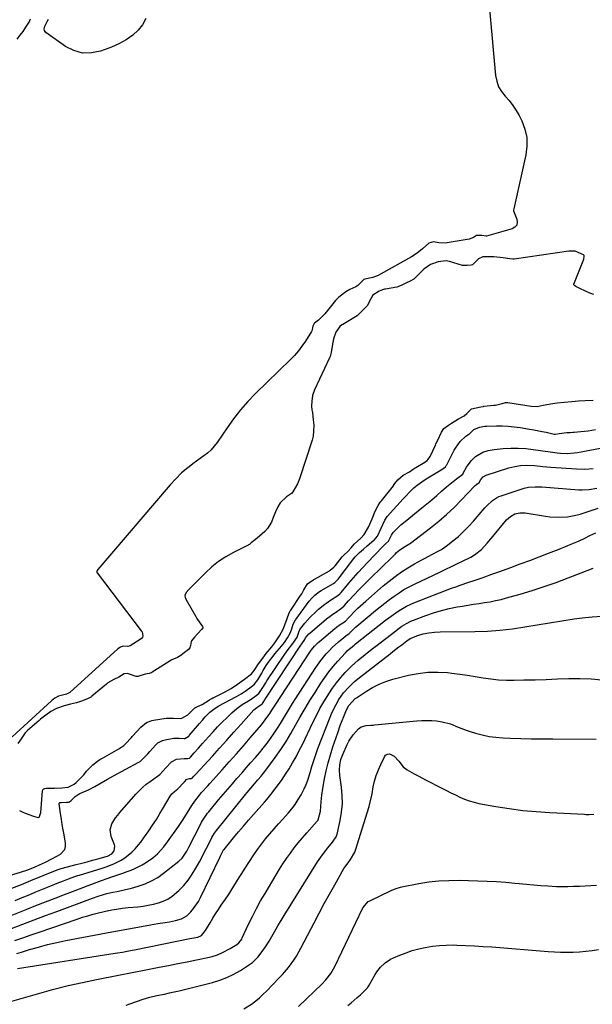
# Model space of a CAD drawing. Units: inches. Extents: x 1836095 to 1841479, y 447538 to 452831.
# Drawn here: x 1839262 to 1839567, y 450088 to 450612 of the extents above; entities that cross this region are included whole.
import ezdxf

# ---------------------------------------------------------------- set-up
doc = ezdxf.new("R2010")
doc.units = ezdxf.units.IN
doc.header["$MEASUREMENT"] = 0
doc.layers.add('7', color=7, linetype='Continuous')
doc.layers.add('8', color=7, linetype='Continuous')

msp = doc.modelspace()

# ---------------------------------------------------------------- linework, layer by layer
at = {"layer": '7', "color": 18}
for points in [[(1839512.14, 450617.47, 1846), (1839515.33, 450582.17, 1846), (1839515.94, 450579.11, 1846), (1839516.93, 450576.23, 1846), (1839518.5, 450573.62, 1846), (1839520.45, 450571.18, 1846), (1839522.6, 450568.8, 1846), (1839524.58, 450566.31, 1846), (1839526.31, 450563.64, 1846), (1839527.88, 450560.85, 1846), (1839529.31, 450558, 1846), (1839530.95, 450553.64, 1846), (1839531.97, 450549.2, 1846), (1839532.06, 450544.64, 1846), (1839531.53, 450540.01, 1846), (1839525.1, 450511.31, 1846), (1839524.92, 450510.53, 1846), (1839524.9, 450510.38, 1846), (1839524.9, 450510.23, 1846), (1839525.27, 450509.36, 1846), (1839526.71, 450505.73, 1846), (1839526.88, 450504.07, 1846), (1839526.59, 450502.63, 1846), (1839525.63, 450501.53, 1846), (1839524.21, 450500.64, 1846), (1839510.58, 450496.74, 1846), (1839510.37, 450496.7, 1846), (1839508.11, 450497.01, 1846), (1839505.29, 450497.12, 1846), (1839505.12, 450497.09, 1846), (1839503.53, 450496.05, 1846), (1839501.37, 450495.08, 1846), (1839489.51, 450493.1, 1846), (1839488.43, 450492.97, 1846), (1839485.19, 450493.15, 1846), (1839482.22, 450493.62, 1846), (1839481.06, 450493.35, 1846), (1839479.86, 450492.9, 1846), (1839476.41, 450489.91, 1846), (1839473.61, 450487.61, 1846), (1839470.55, 450485.65, 1846), (1839454.1, 450476.47, 1846), (1839452.8, 450475.82, 1846), (1839450.08, 450474.78, 1846), (1839445.81, 450473.76, 1846), (1839445.17, 450473.56, 1846), (1839442.03, 450470.46, 1846), (1839440.87, 450469.74, 1846), (1839437.69, 450468.29, 1846), (1839435.57, 450467.13, 1846), (1839431.82, 450464.2, 1846), (1839430.18, 450462.43, 1846), (1839424.51, 450455.36, 1846), (1839421.01, 450452, 1846), (1839418.94, 450450.44, 1846), (1839418.83, 450450.35, 1846), (1839418.79, 450450.32, 1846), (1839417.99, 450448.86, 1846), (1839417.66, 450447.01, 1846), (1839417.5, 450446.29, 1846), (1839417.34, 450445.94, 1846), (1839414.06, 450440.77, 1846), (1839412.28, 450438.17, 1846), (1839410.38, 450435.67, 1846), (1839408.32, 450433.3, 1846), (1839406.14, 450431.03, 1846), (1839387.61, 450413.03, 1846), (1839383.46, 450408.74, 1846), (1839379.5, 450404.29, 1846), (1839375.83, 450399.6, 1846), (1839372.35, 450394.76, 1846), (1839367.1, 450386.93, 1846), (1839365.58, 450384.9, 1846), (1839363.87, 450383.04, 1846), (1839362, 450381.33, 1846), (1839359.99, 450379.78, 1846), (1839354.93, 450376.18, 1846), (1839351.47, 450373.52, 1846), (1839348.15, 450370.71, 1846), (1839345.06, 450367.66, 1846), (1839342.11, 450364.45, 1846), (1839303.59, 450319.35, 1846), (1839303.14, 450318.82, 1846), (1839302.99, 450318.53, 1846), (1839302.96, 450318.21, 1846), (1839303.04, 450317.88, 1846), (1839303.12, 450317.73, 1846), (1839303.21, 450317.58, 1846), (1839326.71, 450286.68, 1846), (1839327.09, 450286.11, 1846), (1839327.51, 450284.07, 1846), (1839327.4, 450283.44, 1846), (1839327.06, 450282.89, 1846), (1839326.56, 450282.41, 1846), (1839320.78, 450278.78, 1846), (1839319.63, 450278.34, 1846), (1839316.84, 450278.65, 1846), (1839315.73, 450278.05, 1846), (1839314.25, 450277.22, 1846), (1839314.14, 450277.13, 1846), (1839288.6, 450253.95, 1846), (1839288.39, 450253.79, 1846), (1839287.94, 450253.51, 1846), (1839286.88, 450253.08, 1846), (1839282.58, 450251.88, 1846), (1839280.62, 450250.81, 1846), (1839279.78, 450250.22, 1846), (1839279.33, 450249.86, 1846), (1839279.05, 450249.61, 1846), (1839278.91, 450249.48, 1846), (1839258, 450230.41, 1846)], [(1839260.62, 450601.54, 1846), (1839262.22, 450603.57, 1846), (1839263.73, 450605.68, 1846), (1839265.19, 450607.82, 1846), (1839266.95, 450610.53, 1846), (1839267.79, 450612.25, 1846)], [(1839329.1, 450612.48, 1848), (1839327.37, 450609.16, 1848), (1839325, 450606.26, 1848), (1839322.18, 450603.73, 1848), (1839318.62, 450601.17, 1848), (1839314.82, 450598.98, 1848), (1839310.8, 450597.25, 1848), (1839304.98, 450595.14, 1848), (1839300.12, 450594.17, 1848), (1839295.38, 450594.11, 1848), (1839290.82, 450595.42, 1848), (1839286.39, 450597.65, 1848), (1839275.97, 450605.04, 1848), (1839275.12, 450606.15, 1848), (1839275.01, 450606.82, 1848), (1839275.31, 450608.42, 1848), (1839276.56, 450610.9, 1848), (1839277.29, 450612.09, 1848)], [(1839567.74, 450465.69, 1844), (1839565.53, 450466.4, 1844), (1839562.88, 450467.63, 1844), (1839560.56, 450468.76, 1844), (1839558.07, 450469.97, 1844), (1839557.34, 450470.41, 1844), (1839557.14, 450470.66, 1844), (1839557.09, 450470.8, 1844), (1839557.11, 450471.11, 1844), (1839562.28, 450484.51, 1844), (1839562.4, 450484.87, 1844), (1839562.52, 450485.59, 1844), (1839562.52, 450486.12, 1844), (1839562.47, 450486.38, 1844), (1839562.2, 450486.8, 1844), (1839557.77, 450488.69, 1844), (1839554.84, 450488.81, 1844), (1839554.41, 450488.76, 1844), (1839525.22, 450484.5, 1844), (1839524.55, 450484.45, 1844), (1839522.88, 450484.62, 1844), (1839519.34, 450485.21, 1844), (1839514.45, 450485.68, 1844), (1839510.15, 450485.79, 1844), (1839508.57, 450485.7, 1844), (1839506.27, 450484.59, 1844), (1839503.12, 450481.44, 1844), (1839502.29, 450481.23, 1844), (1839500.29, 450481.12, 1844), (1839498.58, 450481.01, 1844), (1839497.96, 450481.07, 1844), (1839497.81, 450481.11, 1844), (1839490.82, 450483.16, 1844), (1839489.09, 450483.5, 1844), (1839484.84, 450483, 1844), (1839480.67, 450481.58, 1844), (1839477.13, 450479.16, 1844), (1839471.99, 450474.08, 1844), (1839471.8, 450473.9, 1844), (1839471.39, 450473.57, 1844), (1839470.25, 450472.92, 1844), (1839467.62, 450471.67, 1844), (1839465.1, 450470.43, 1844), (1839462.83, 450469.63, 1844), (1839456.7, 450468.57, 1844), (1839456.19, 450468.47, 1844), (1839455.19, 450468.22, 1844), (1839453.34, 450467.49, 1844), (1839450.03, 450465.29, 1844), (1839449.03, 450463.78, 1844), (1839447.05, 450459.6, 1844), (1839444.01, 450456.71, 1844), (1839442.43, 450454.94, 1844), (1839441.67, 450454.37, 1844), (1839434.01, 450449.79, 1844), (1839433.58, 450449.52, 1844), (1839432.37, 450448.59, 1844), (1839430.37, 450445.7, 1844), (1839429.05, 450442.08, 1844), (1839428.42, 450438.25, 1844), (1839427.82, 450434.81, 1844), (1839427.46, 450433.39, 1844), (1839427.22, 450432.69, 1844), (1839427.08, 450432.35, 1844), (1839426.93, 450432.02, 1844), (1839418.9, 450414.99, 1844), (1839417.9, 450411.89, 1844), (1839417.5, 450408.85, 1844), (1839417.31, 450406.19, 1844), (1839417.58, 450404.39, 1844), (1839417.83, 450402.91, 1844), (1839418.28, 450399.06, 1844), (1839418.54, 450396.06, 1844), (1839418.48, 450392.97, 1844), (1839418.15, 450390.37, 1844), (1839417.65, 450388.17, 1844), (1839417.49, 450387.64, 1844), (1839411.21, 450368.11, 1844), (1839411.03, 450367.55, 1844), (1839409.91, 450364.85, 1844), (1839407.48, 450360.72, 1844), (1839406.64, 450359.79, 1844), (1839404.11, 450358.01, 1844), (1839400.68, 450354.9, 1844), (1839399.42, 450352.76, 1844), (1839398.12, 450350, 1844), (1839396.99, 450347.08, 1844), (1839395.97, 450344.55, 1844), (1839393.97, 450341.22, 1844), (1839392.46, 450339.57, 1844), (1839389.66, 450337.11, 1844), (1839387.53, 450335.38, 1844), (1839385.3, 450333.47, 1844), (1839384.3, 450332.72, 1844), (1839383.86, 450332.47, 1844), (1839383.64, 450332.36, 1844), (1839375.75, 450328.4, 1844), (1839371.72, 450326.12, 1844), (1839367.86, 450323.6, 1844), (1839364.27, 450320.72, 1844), (1839360.84, 450317.6, 1844), (1839352.06, 450308.77, 1844), (1839350.62, 450307.19, 1844), (1839349.95, 450305.45, 1844), (1839350.06, 450304.49, 1844), (1839350.21, 450304.04, 1844), (1839350.42, 450303.61, 1844), (1839355.74, 450294.33, 1844), (1839356.35, 450293.29, 1844), (1839356.68, 450292.78, 1844), (1839359.37, 450289.03, 1844), (1839359.49, 450288.7, 1844), (1839359.41, 450288.37, 1844), (1839358.74, 450287.5, 1844), (1839356.77, 450285.35, 1844), (1839354.98, 450283.29, 1844), (1839353.5, 450281.33, 1844), (1839353.37, 450281.14, 1844), (1839353.27, 450280.98, 1844), (1839352.9, 450278.84, 1844), (1839352.56, 450277.73, 1844), (1839351.81, 450276.84, 1844), (1839347.17, 450273.23, 1844), (1839346.88, 450273.03, 1844), (1839345.91, 450272.6, 1844), (1839342.92, 450271.31, 1844), (1839332.55, 450264.68, 1844), (1839332.35, 450264.56, 1844), (1839331.94, 450264.35, 1844), (1839330.86, 450264, 1844), (1839328.76, 450263.59, 1844), (1839324.95, 450262.48, 1844), (1839324.25, 450262.35, 1844), (1839323.91, 450262.42, 1844), (1839319.39, 450264.1, 1844), (1839317.57, 450263.76, 1844), (1839314.79, 450262.07, 1844), (1839312.04, 450260.76, 1844), (1839308.96, 450259.03, 1844), (1839308.12, 450258.38, 1844), (1839300.43, 450251.94, 1844), (1839300.12, 450251.69, 1844), (1839298.45, 450250.68, 1844), (1839295.35, 450249.43, 1844), (1839292.24, 450248.49, 1844), (1839289.06, 450247.7, 1844), (1839285.61, 450246.9, 1844), (1839281.55, 450245.39, 1844), (1839278.56, 450243.77, 1844), (1839275.88, 450241.92, 1844), (1839273.07, 450239.77, 1844), (1839272.26, 450239.07, 1844), (1839266.08, 450233.63, 1844), (1839265.87, 450233.44, 1844), (1839264.87, 450232.45, 1844), (1839262.82, 450229.35, 1844), (1839261.04, 450226.72, 1844)], [(1839261.81, 450191.09, 1844), (1839263.3, 450190.4, 1844), (1839264.82, 450189.76, 1844), (1839269.3, 450188.04, 1844), (1839271.8, 450187.44, 1844), (1839272.27, 450187.58, 1844), (1839272.58, 450187.97, 1844), (1839273.14, 450190.14, 1844), (1839274.18, 450201.62, 1844), (1839274.25, 450201.91, 1844), (1839274.36, 450202.18, 1844), (1839274.76, 450202.6, 1844), (1839275.3, 450202.87, 1844), (1839276.23, 450202.96, 1844), (1839280.5, 450203.01, 1844), (1839284.33, 450203.17, 1844), (1839287.77, 450203.55, 1844), (1839290.99, 450205.06, 1844), (1839292.01, 450205.95, 1844), (1839295.34, 450209.48, 1844), (1839296.03, 450210.17, 1844), (1839297.6, 450212.12, 1844), (1839300.88, 450215.47, 1844), (1839303.35, 450217.37, 1844), (1839304.66, 450218.22, 1844), (1839306, 450219.02, 1844), (1839314.82, 450223.89, 1844), (1839317.47, 450225.66, 1844), (1839319.14, 450227.4, 1844), (1839320.67, 450229.14, 1844), (1839321.42, 450230.01, 1844), (1839321.81, 450230.44, 1844), (1839322.19, 450230.87, 1844), (1839326.38, 450235.46, 1844), (1839329.52, 450237.91, 1844), (1839331.36, 450238.71, 1844), (1839332.32, 450238.98, 1844), (1839333.3, 450239.19, 1844), (1839339.9, 450240.24, 1844), (1839343.79, 450240.25, 1844), (1839347.75, 450240.13, 1844), (1839348.25, 450240.21, 1844), (1839351.51, 450242.02, 1844), (1839355.25, 450245.73, 1844), (1839355.36, 450245.82, 1844), (1839355.58, 450245.98, 1844), (1839356.22, 450246.25, 1844), (1839359.08, 450247.47, 1844), (1839363.09, 450250.08, 1844), (1839364.24, 450250.7, 1844), (1839364.82, 450250.99, 1844), (1839365.11, 450251.14, 1844), (1839365.41, 450251.28, 1844), (1839371.02, 450254.05, 1844), (1839374.62, 450256.07, 1844), (1839377.99, 450258.27, 1844), (1839381.72, 450260.94, 1844), (1839385.36, 450263.83, 1844), (1839386.87, 450265.53, 1844), (1839389.15, 450269.18, 1844), (1839391.48, 450272.25, 1844), (1839393.21, 450274.61, 1844), (1839396.2, 450278.18, 1844), (1839397.83, 450280.3, 1844), (1839400.35, 450284.09, 1844), (1839402.27, 450287.66, 1844), (1839403.66, 450291.33, 1844), (1839405.19, 450295.76, 1844), (1839406.02, 450297.3, 1844), (1839406.31, 450297.75, 1844), (1839411.51, 450305.44, 1844), (1839412.18, 450306.48, 1844), (1839413.31, 450308.59, 1844), (1839415.21, 450311.77, 1844), (1839418.56, 450313.96, 1844), (1839421.56, 450315.68, 1844), (1839421.86, 450315.85, 1844), (1839426.93, 450318.7, 1844), (1839427.36, 450318.96, 1844), (1839429.28, 450320.57, 1844), (1839429.93, 450321.33, 1844), (1839433.67, 450326.13, 1844), (1839433.83, 450326.32, 1844), (1839434.71, 450327.23, 1844), (1839436.61, 450328.92, 1844), (1839438.49, 450330.91, 1844), (1839440.12, 450332.8, 1844), (1839443.67, 450336.06, 1844), (1839445.41, 450338.03, 1844), (1839447.63, 450341.86, 1844), (1839449.63, 450346.32, 1844), (1839451.25, 450350.32, 1844), (1839452.81, 450353.33, 1844), (1839453.77, 450354.84, 1844), (1839454.29, 450355.57, 1844), (1839454.57, 450355.92, 1844), (1839460.22, 450362.92, 1844), (1839460.41, 450363.16, 1844), (1839461.75, 450365.11, 1844), (1839463.27, 450367.15, 1844), (1839466.16, 450369.5, 1844), (1839469.49, 450371.31, 1844), (1839471.53, 450372.7, 1844), (1839472.61, 450373.4, 1844), (1839472.88, 450373.57, 1844), (1839477.68, 450376.4, 1844), (1839478.94, 450377.36, 1844), (1839480.24, 450379.02, 1844), (1839480.49, 450379.49, 1844), (1839483.29, 450385.55, 1844), (1839483.6, 450386.23, 1844), (1839484.59, 450388.18, 1844), (1839486.64, 450392.41, 1844), (1839487.87, 450394.3, 1844), (1839490.3, 450396.18, 1844), (1839491.31, 450396.81, 1844), (1839491.82, 450397.13, 1844), (1839495.56, 450399.56, 1844), (1839498.56, 450401.16, 1844), (1839500.01, 450402.34, 1844), (1839502.32, 450404.66, 1844), (1839502.54, 450404.76, 1844), (1839505, 450405.31, 1844), (1839507.54, 450405.92, 1844), (1839508.84, 450406.13, 1844), (1839509.17, 450406.17, 1844), (1839514.46, 450406.7, 1844), (1839515.26, 450406.8, 1844), (1839518.81, 450407.65, 1844), (1839520.65, 450408.15, 1844), (1839521.27, 450408.27, 1844), (1839521.58, 450408.29, 1844), (1839521.74, 450408.28, 1844), (1839521.9, 450408.26, 1844), (1839534.31, 450406.21, 1844), (1839537.54, 450406.16, 1844), (1839540.62, 450406.7, 1844), (1839544.55, 450407.41, 1844), (1839548.09, 450408.02, 1844), (1839551.81, 450408.4, 1844), (1839555.94, 450408.76, 1844), (1839559.54, 450409.09, 1844), (1839563.05, 450409.3, 1844), (1839567.33, 450409.38, 1844)], [(1839236.87, 450150.7, 1846), (1839262.31, 450158.28, 1846), (1839266.34, 450159.62, 1846), (1839270.27, 450161.22, 1846), (1839272.59, 450162.26, 1846), (1839275.7, 450163.69, 1846), (1839278.79, 450165.18, 1846), (1839281.81, 450166.8, 1846), (1839283.74, 450167.92, 1846), (1839285.99, 450170.46, 1846), (1839286.38, 450172.06, 1846), (1839286.39, 450173.83, 1846), (1839285.58, 450178.1, 1846), (1839285.07, 450180.93, 1846), (1839284.59, 450183.76, 1846), (1839284.16, 450186.6, 1846), (1839283.76, 450189.45, 1846), (1839283.05, 450194.92, 1846), (1839283.05, 450195.02, 1846), (1839283.13, 450195.2, 1846), (1839283.29, 450195.34, 1846), (1839283.49, 450195.41, 1846), (1839284.25, 450195.42, 1846), (1839286.83, 450195.5, 1846), (1839287.94, 450195.63, 1846), (1839288.49, 450195.78, 1846), (1839289.35, 450196.45, 1846), (1839291.53, 450198.5, 1846), (1839293.16, 450199.63, 1846), (1839294.04, 450200.09, 1846), (1839298.54, 450202.18, 1846), (1839301.98, 450203.9, 1846), (1839305.32, 450205.8, 1846), (1839308.64, 450207.75, 1846), (1839312, 450209.62, 1846), (1839324.97, 450216.63, 1846), (1839325.34, 450216.84, 1846), (1839326.08, 450217.29, 1846), (1839327.43, 450218.36, 1846), (1839330.15, 450221.35, 1846), (1839331.23, 450222.58, 1846), (1839334.47, 450226.14, 1846), (1839335.51, 450227.1, 1846), (1839338, 450228.44, 1846), (1839339.37, 450228.78, 1846), (1839344.06, 450229.53, 1846), (1839344.39, 450229.57, 1846), (1839346.81, 450229.54, 1846), (1839349.62, 450229.45, 1846), (1839349.97, 450229.51, 1846), (1839351.96, 450230.68, 1846), (1839352.24, 450230.97, 1846), (1839357.78, 450237.5, 1846), (1839359.26, 450239.26, 1846), (1839360.75, 450241.01, 1846), (1839363.17, 450243.45, 1846), (1839366.02, 450245.56, 1846), (1839368.05, 450246.76, 1846), (1839377.08, 450251.58, 1846), (1839377.41, 450251.76, 1846), (1839379.96, 450253.24, 1846), (1839382.07, 450254.62, 1846), (1839384.44, 450256.31, 1846), (1839386.78, 450258.11, 1846), (1839388.83, 450260.62, 1846), (1839390.83, 450264.22, 1846), (1839391.61, 450265.57, 1846), (1839393.24, 450268.22, 1846), (1839394.99, 450270.79, 1846), (1839396.87, 450273.27, 1846), (1839397.86, 450274.47, 1846), (1839401.46, 450278.7, 1846), (1839402.04, 450279.4, 1846), (1839402.94, 450280.56, 1846), (1839404.54, 450282.94, 1846), (1839405.93, 450285.42, 1846), (1839406.85, 450287.71, 1846), (1839407.65, 450290.24, 1846), (1839408.74, 450292.52, 1846), (1839408.96, 450292.83, 1846), (1839416.16, 450302.51, 1846), (1839417.52, 450304.17, 1846), (1839419.03, 450305.68, 1846), (1839421.57, 450307.64, 1846), (1839422.47, 450308.21, 1846), (1839429, 450311.99, 1846), (1839429.71, 450312.46, 1846), (1839430.98, 450313.6, 1846), (1839431.52, 450314.26, 1846), (1839438.75, 450323.77, 1846), (1839439.1, 450324.24, 1846), (1839440.6, 450326.03, 1846), (1839442.96, 450328.34, 1846), (1839444.98, 450330.18, 1846), (1839447.04, 450331.97, 1846), (1839450.54, 450334.94, 1846), (1839450.84, 450335.22, 1846), (1839451.43, 450335.79, 1846), (1839452.43, 450337.03, 1846), (1839454.51, 450341.29, 1846), (1839456.47, 450345.68, 1846), (1839457.72, 450347.49, 1846), (1839466.13, 450356.87, 1846), (1839467.32, 450358.17, 1846), (1839469.77, 450360.68, 1846), (1839471.92, 450362.75, 1846), (1839473.64, 450364.26, 1846), (1839477.34, 450366.94, 1846), (1839479.28, 450368.15, 1846), (1839487.2, 450372.83, 1846), (1839487.52, 450373.04, 1846), (1839488.67, 450374.06, 1846), (1839489.13, 450374.68, 1846), (1839489.32, 450375.01, 1846), (1839493.34, 450382.77, 1846), (1839493.96, 450383.88, 1846), (1839496.49, 450387.4, 1846), (1839499.46, 450390.24, 1846), (1839501.64, 450391.77, 1846), (1839503.71, 450393.77, 1846), (1839506.83, 450395.06, 1846), (1839509.45, 450395.55, 1846), (1839510.77, 450395.67, 1846), (1839515.77, 450395.78, 1846), (1839518.93, 450395.73, 1846), (1839522.09, 450395.58, 1846), (1839525.23, 450395.27, 1846), (1839528.37, 450394.85, 1846), (1839533.47, 450394.04, 1846), (1839535.7, 450393.66, 1846), (1839540.15, 450392.81, 1846), (1839542.36, 450392.34, 1846), (1839546.53, 450391.41, 1846), (1839546.78, 450391.37, 1846), (1839547.29, 450391.35, 1846), (1839549.24, 450391.69, 1846), (1839553.24, 450392.18, 1846), (1839555.3, 450392.33, 1846), (1839556.54, 450392.35, 1846), (1839557.19, 450392.4, 1846), (1839560.76, 450392.74, 1846), (1839564.63, 450393.21, 1846), (1839568.6, 450393.76, 1846)], [(1839257.83, 450149.89, 1848), (1839262.89, 450151.82, 1848), (1839267.91, 450153.83, 1848), (1839280.18, 450158.89, 1848), (1839282.4, 450159.76, 1848), (1839284.11, 450160.32, 1848), (1839284.68, 450160.47, 1848), (1839292.09, 450162.37, 1848), (1839294.97, 450163.12, 1848), (1839297.85, 450163.87, 1848), (1839300.72, 450164.63, 1848), (1839303.59, 450165.41, 1848), (1839308.01, 450166.61, 1848), (1839308.66, 450166.81, 1848), (1839311.06, 450168.03, 1848), (1839312.23, 450169.59, 1848), (1839312.56, 450172.16, 1848), (1839312.37, 450172.93, 1848), (1839310.66, 450177.37, 1848), (1839310.15, 450180.77, 1848), (1839311.11, 450184.07, 1848), (1839313.06, 450187.19, 1848), (1839314.16, 450188.67, 1848), (1839315.33, 450190.09, 1848), (1839323.78, 450199.76, 1848), (1839325.54, 450201.64, 1848), (1839327.38, 450203.42, 1848), (1839329.35, 450205.06, 1848), (1839331.4, 450206.61, 1848), (1839335.41, 450209.42, 1848), (1839335.83, 450209.72, 1848), (1839336.64, 450210.36, 1848), (1839339.85, 450213.81, 1848), (1839342.85, 450217.11, 1848), (1839345.45, 450218.38, 1848), (1839349.6, 450218.84, 1848), (1839351.46, 450218.77, 1848), (1839352.31, 450219.05, 1848), (1839352.87, 450219.49, 1848), (1839354.92, 450221.78, 1848), (1839357.13, 450224.26, 1848), (1839359.33, 450226.74, 1848), (1839362.53, 450230.33, 1848), (1839364.92, 450232.96, 1848), (1839367.34, 450235.56, 1848), (1839369.83, 450238.1, 1848), (1839372.35, 450240.6, 1848), (1839374.88, 450243.06, 1848), (1839377.57, 450245.41, 1848), (1839380.5, 450247.46, 1848), (1839383.74, 450249.46, 1848), (1839385.24, 450250.37, 1848), (1839387.93, 450252.25, 1848), (1839389.32, 450253.36, 1848), (1839391.15, 450256.13, 1848), (1839392.98, 450259.09, 1848), (1839393.62, 450260.06, 1848), (1839402.81, 450273.86, 1848), (1839404.3, 450276.01, 1848), (1839407.37, 450279.93, 1848), (1839407.93, 450280.65, 1848), (1839409.7, 450283.44, 1848), (1839410.68, 450286.08, 1848), (1839411.21, 450287.41, 1848), (1839413.88, 450290.86, 1848), (1839416.59, 450293.99, 1848), (1839419.57, 450296.86, 1848), (1839421.12, 450298.22, 1848), (1839424.46, 450300.93, 1848), (1839428.01, 450303.35, 1848), (1839431.37, 450305.46, 1848), (1839432.44, 450306.35, 1848), (1839432.92, 450306.86, 1848), (1839433.15, 450307.12, 1848), (1839437.29, 450312.17, 1848), (1839439.68, 450314.99, 1848), (1839442.16, 450317.73, 1848), (1839444.7, 450320.43, 1848), (1839447.24, 450323.11, 1848), (1839455.14, 450331.4, 1848), (1839455.64, 450331.92, 1848), (1839456.68, 450332.95, 1848), (1839458.28, 450334.46, 1848), (1839459.93, 450337.57, 1848), (1839460.77, 450339.03, 1848), (1839462.78, 450341.03, 1848), (1839464.91, 450343.05, 1848), (1839467.16, 450344.95, 1848), (1839476.08, 450352.1, 1848), (1839478.76, 450354.28, 1848), (1839481.42, 450356.49, 1848), (1839484.03, 450358.74, 1848), (1839486.63, 450361.02, 1848), (1839489.29, 450363.41, 1848), (1839491.84, 450365.55, 1848), (1839494.5, 450367.54, 1848), (1839497.87, 450370.14, 1848), (1839498.12, 450370.53, 1848), (1839499.93, 450373.78, 1848), (1839500.71, 450375.04, 1848), (1839502.5, 450377.36, 1848), (1839504.63, 450379.39, 1848), (1839508.54, 450381.71, 1848), (1839511.48, 450382.7, 1848), (1839514.54, 450383.24, 1848), (1839519.43, 450383.71, 1848), (1839523.43, 450383.95, 1848), (1839527.42, 450383.99, 1848), (1839531.41, 450383.73, 1848), (1839535.39, 450383.28, 1848), (1839544.46, 450381.91, 1848), (1839548.07, 450381.45, 1848), (1839549.89, 450381.29, 1848), (1839553.52, 450381.15, 1848), (1839557.14, 450381.39, 1848), (1839558.94, 450381.66, 1848), (1839574.98, 450384.67, 1848)], [(1839244.89, 450130.23, 1852), (1839265.47, 450138.48, 1852), (1839270.57, 450140.51, 1852), (1839275.67, 450142.53, 1852), (1839280.79, 450144.52, 1852), (1839285.91, 450146.5, 1852), (1839291.53, 450148.65, 1852), (1839296.17, 450150.41, 1852), (1839298.49, 450151.28, 1852), (1839302.72, 450152.84, 1852), (1839305.48, 450153.86, 1852), (1839308.47, 450154.96, 1852), (1839311, 450155.86, 1852), (1839314.82, 450157.13, 1852), (1839317.36, 450157.99, 1852), (1839318.63, 450158.44, 1852), (1839321.33, 450159.4, 1852), (1839323.35, 450160.2, 1852), (1839327.2, 450162.15, 1852), (1839329.03, 450163.3, 1852), (1839332.87, 450165.99, 1852), (1839335.38, 450168.12, 1852), (1839338.74, 450171.74, 1852), (1839340.73, 450174.38, 1852), (1839346.48, 450182.65, 1852), (1839348.93, 450186.32, 1852), (1839351.27, 450190.06, 1852), (1839353.6, 450193.81, 1852), (1839355.14, 450196.06, 1852), (1839357.65, 450199.27, 1852), (1839358.86, 450200.68, 1852), (1839362.07, 450204.28, 1852), (1839363.14, 450205.47, 1852), (1839369.8, 450212.84, 1852), (1839373.58, 450217.05, 1852), (1839377.34, 450221.28, 1852), (1839381.07, 450225.55, 1852), (1839384.77, 450229.83, 1852), (1839390.74, 450236.79, 1852), (1839392.75, 450239.31, 1852), (1839395.15, 450242.82, 1852), (1839396.24, 450244.57, 1852), (1839397.91, 450247.17, 1852), (1839416.89, 450275.87, 1852), (1839417.38, 450276.59, 1852), (1839419.01, 450278.65, 1852), (1839420.86, 450280.51, 1852), (1839421.52, 450281.09, 1852), (1839429.69, 450287.88, 1852), (1839430.63, 450288.63, 1852), (1839432.55, 450290.06, 1852), (1839435.37, 450291.95, 1852), (1839436.11, 450292.58, 1852), (1839436.37, 450292.87, 1852), (1839438.04, 450294.71, 1852), (1839440.02, 450296.79, 1852), (1839442.1, 450298.77, 1852), (1839446.24, 450302.52, 1852), (1839449.3, 450305.25, 1852), (1839452.4, 450307.95, 1852), (1839455.53, 450310.6, 1852), (1839458.69, 450313.21, 1852), (1839461.94, 450315.71, 1852), (1839465.27, 450318.08, 1852), (1839468.72, 450320.27, 1852), (1839472.26, 450322.34, 1852), (1839476.17, 450324.49, 1852), (1839477.9, 450325.43, 1852), (1839481.39, 450327.25, 1852), (1839484.87, 450329.07, 1852), (1839486.55, 450330.07, 1852), (1839489.75, 450332.33, 1852), (1839492.63, 450334.58, 1852), (1839495.54, 450337, 1852), (1839498.35, 450339.53, 1852), (1839501, 450342.21, 1852), (1839503.56, 450345, 1852), (1839509.71, 450352.12, 1852), (1839510.64, 450353.15, 1852), (1839513.65, 450355.98, 1852), (1839515.91, 450357.52, 1852), (1839517.14, 450358.11, 1852), (1839518.41, 450358.6, 1852), (1839530.66, 450362.58, 1852), (1839532.95, 450363.15, 1852), (1839536.48, 450363.41, 1852), (1839538.86, 450363.35, 1852), (1839540.04, 450363.28, 1852), (1839559.71, 450361.72, 1852), (1839561.55, 450361.66, 1852), (1839565.22, 450361.9, 1852), (1839569.24, 450362.71, 1852)], [(1839257.52, 450128.27, 1854), (1839263.56, 450130.59, 1854), (1839269.61, 450132.9, 1854), (1839275.67, 450135.18, 1854), (1839281.73, 450137.44, 1854), (1839300.79, 450144.5, 1854), (1839303.8, 450145.56, 1854), (1839308.39, 450146.95, 1854), (1839311.5, 450147.67, 1854), (1839313.8, 450148.09, 1854), (1839317.67, 450148.86, 1854), (1839321.5, 450149.82, 1854), (1839325.13, 450150.85, 1854), (1839328.74, 450152.11, 1854), (1839332.21, 450153.63, 1854), (1839335.48, 450155.56, 1854), (1839338.61, 450157.76, 1854), (1839346.77, 450164.24, 1854), (1839348.4, 450165.79, 1854), (1839350.92, 450169.55, 1854), (1839351.99, 450171.55, 1854), (1839358.33, 450184, 1854), (1839358.78, 450184.86, 1854), (1839360.83, 450188.14, 1854), (1839361.99, 450189.69, 1854), (1839362.6, 450190.44, 1854), (1839367.87, 450196.72, 1854), (1839370.3, 450199.59, 1854), (1839372.74, 450202.45, 1854), (1839375.2, 450205.3, 1854), (1839377.67, 450208.14, 1854), (1839380.34, 450211.18, 1854), (1839382.64, 450213.8, 1854), (1839384.93, 450216.42, 1854), (1839387.56, 450219.41, 1854), (1839389.65, 450221.87, 1854), (1839391.69, 450224.37, 1854), (1839393.66, 450226.92, 1854), (1839395.58, 450229.52, 1854), (1839397.51, 450232.29, 1854), (1839399.22, 450234.85, 1854), (1839400.84, 450237.46, 1854), (1839402.42, 450240.11, 1854), (1839403.98, 450242.76, 1854), (1839405.57, 450245.4, 1854), (1839407.2, 450248.02, 1854), (1839408.85, 450250.62, 1854), (1839419.65, 450267.26, 1854), (1839422.3, 450271.02, 1854), (1839425.24, 450274.56, 1854), (1839426.88, 450276.32, 1854), (1839428.43, 450277.88, 1854), (1839431.7, 450280.84, 1854), (1839434.53, 450283.21, 1854), (1839435.68, 450284.07, 1854), (1839437.46, 450285.27, 1854), (1839439.56, 450287.42, 1854), (1839440.79, 450288.59, 1854), (1839441.43, 450289.14, 1854), (1839451.48, 450297.6, 1854), (1839453.9, 450299.58, 1854), (1839456.35, 450301.52, 1854), (1839458.84, 450303.41, 1854), (1839461.36, 450305.25, 1854), (1839463.95, 450306.99, 1854), (1839466.59, 450308.64, 1854), (1839469.32, 450310.15, 1854), (1839472.1, 450311.55, 1854), (1839485.73, 450318.01, 1854), (1839488.83, 450319.49, 1854), (1839491.93, 450320.98, 1854), (1839495.02, 450322.48, 1854), (1839498.1, 450323.99, 1854), (1839502.17, 450325.99, 1854), (1839504.21, 450327.13, 1854), (1839507.88, 450329.97, 1854), (1839510.93, 450333.39, 1854), (1839512.9, 450335.73, 1854), (1839513.88, 450336.91, 1854), (1839521.23, 450345.71, 1854), (1839523.25, 450347.58, 1854), (1839525.68, 450348.9, 1854), (1839528.36, 450349.55, 1854), (1839531.11, 450349.47, 1854), (1839541.94, 450347.75, 1854), (1839544.25, 450347.45, 1854), (1839548.91, 450347.17, 1854), (1839553.58, 450347.37, 1854), (1839558.15, 450348.18, 1854), (1839560.4, 450348.81, 1854), (1839570, 450351.92, 1854)], [(1839259.35, 450121.89, 1856), (1839263.66, 450123.45, 1856), (1839267.99, 450124.97, 1856), (1839272.33, 450126.47, 1856), (1839292.64, 450133.39, 1856), (1839295.44, 450134.3, 1856), (1839298.26, 450135.16, 1856), (1839301.1, 450135.94, 1856), (1839303.95, 450136.67, 1856), (1839309.25, 450137.95, 1856), (1839309.47, 450138, 1856), (1839310.34, 450138.17, 1856), (1839310.99, 450138.28, 1856), (1839313.6, 450138.68, 1856), (1839316.65, 450139.1, 1856), (1839318.18, 450139.28, 1856), (1839319.71, 450139.44, 1856), (1839324.92, 450139.93, 1856), (1839327.68, 450140.27, 1856), (1839330.42, 450140.7, 1856), (1839333.13, 450141.26, 1856), (1839335.83, 450141.92, 1856), (1839338.41, 450142.83, 1856), (1839340.87, 450143.98, 1856), (1839343.13, 450145.47, 1856), (1839346.71, 450148.55, 1856), (1839349.32, 450151.25, 1856), (1839351.74, 450154.1, 1856), (1839353.87, 450157.17, 1856), (1839355.81, 450160.38, 1856), (1839357.67, 450163.84, 1856), (1839358.89, 450166.14, 1856), (1839360.1, 450168.44, 1856), (1839361.28, 450170.76, 1856), (1839362.45, 450173.09, 1856), (1839364.27, 450176.75, 1856), (1839364.8, 450177.73, 1856), (1839365.7, 450179.14, 1856), (1839366.7, 450180.48, 1856), (1839382.21, 450199.61, 1856), (1839383.14, 450200.75, 1856), (1839385.02, 450203.01, 1856), (1839387, 450205.32, 1856), (1839388.78, 450207.36, 1856), (1839390.57, 450209.4, 1856), (1839393.09, 450212.59, 1856), (1839398.07, 450219.4, 1856), (1839400.98, 450223.56, 1856), (1839403.78, 450227.78, 1856), (1839406.4, 450232.12, 1856), (1839408.91, 450236.52, 1856), (1839411.38, 450240.96, 1856), (1839413.91, 450245.35, 1856), (1839416.54, 450249.69, 1856), (1839419.24, 450253.99, 1856), (1839422.34, 450258.83, 1856), (1839424.42, 450261.9, 1856), (1839426.61, 450264.89, 1856), (1839428.94, 450267.77, 1856), (1839431.37, 450270.57, 1856), (1839435.39, 450274.97, 1856), (1839436.41, 450276.01, 1856), (1839440.1, 450279.18, 1856), (1839440.73, 450279.73, 1856), (1839456.76, 450292.34, 1856), (1839458.54, 450293.7, 1856), (1839462.16, 450296.32, 1856), (1839464.01, 450297.57, 1856), (1839467.85, 450299.82, 1856), (1839471.91, 450301.65, 1856), (1839491.86, 450309.36, 1856), (1839494.16, 450310.22, 1856), (1839496.47, 450311.05, 1856), (1839501.13, 450312.58, 1856), (1839503.89, 450313.46, 1856), (1839507.7, 450314.74, 1856), (1839509.59, 450315.41, 1856), (1839513.37, 450316.79, 1856), (1839517.15, 450318.17, 1856), (1839523.47, 450320.49, 1856), (1839528.52, 450322.35, 1856), (1839533.56, 450324.23, 1856), (1839538.59, 450326.13, 1856), (1839543.62, 450328.05, 1856), (1839549.15, 450330.17, 1856), (1839552.6, 450331.54, 1856), (1839556.04, 450332.97, 1856), (1839559.44, 450334.47, 1856), (1839562.82, 450336.03, 1856), (1839565.63, 450337.36, 1856), (1839568.66, 450338.79, 1856)], [(1839260.38, 450114.97, 1858), (1839262.98, 450115.79, 1858), (1839267.27, 450117.11, 1858), (1839272.04, 450118.5, 1858), (1839276.85, 450119.78, 1858), (1839281.69, 450120.89, 1858), (1839286.56, 450121.9, 1858), (1839311.02, 450126.52, 1858), (1839314.04, 450127.08, 1858), (1839317.06, 450127.64, 1858), (1839331.61, 450130.37, 1858), (1839335.52, 450131.04, 1858), (1839339.45, 450131.58, 1858), (1839341.73, 450131.89, 1858), (1839344.99, 450132.54, 1858), (1839348.15, 450133.5, 1858), (1839350.91, 450135.15, 1858), (1839353.06, 450137.21, 1858), (1839354.57, 450138.96, 1858), (1839357.2, 450142.77, 1858), (1839358.3, 450144.81, 1858), (1839368.56, 450166.13, 1858), (1839369.15, 450167.34, 1858), (1839370.57, 450170.12, 1858), (1839370.84, 450170.47, 1858), (1839375.85, 450176.58, 1858), (1839378.47, 450179.73, 1858), (1839381.11, 450182.86, 1858), (1839383.78, 450185.96, 1858), (1839386.48, 450189.04, 1858), (1839392.32, 450195.62, 1858), (1839393.48, 450196.95, 1858), (1839395.73, 450199.68, 1858), (1839398.59, 450203.36, 1858), (1839401.35, 450207.12, 1858), (1839403.92, 450211.01, 1858), (1839405.38, 450213.34, 1858), (1839407.29, 450216.52, 1858), (1839409.13, 450219.73, 1858), (1839410.85, 450223, 1858), (1839412.51, 450226.32, 1858), (1839418.09, 450238.03, 1858), (1839419.92, 450241.71, 1858), (1839421.83, 450245.33, 1858), (1839423.86, 450248.89, 1858), (1839425.97, 450252.4, 1858), (1839426.52, 450253.27, 1858), (1839428.51, 450256.24, 1858), (1839430.62, 450259.13, 1858), (1839432.91, 450261.88, 1858), (1839435.31, 450264.54, 1858), (1839438.67, 450267.96, 1858), (1839442.2, 450271.18, 1858), (1839445.91, 450274.2, 1858), (1839449.68, 450277.16, 1858), (1839451.57, 450278.62, 1858), (1839462.18, 450286.78, 1858), (1839463.28, 450287.61, 1858), (1839465.53, 450289.2, 1858), (1839467.86, 450290.67, 1858), (1839470.31, 450291.9, 1858), (1839471.58, 450292.42, 1858), (1839478.23, 450294.89, 1858), (1839482.35, 450296.3, 1858), (1839486.51, 450297.55, 1858), (1839490.73, 450298.57, 1858), (1839494.99, 450299.44, 1858), (1839497.69, 450299.92, 1858), (1839500.63, 450300.42, 1858), (1839503.58, 450300.9, 1858), (1839506.54, 450301.35, 1858), (1839509.5, 450301.77, 1858), (1839512.44, 450302.24, 1858), (1839515.37, 450302.79, 1858), (1839518.28, 450303.46, 1858), (1839521.16, 450304.22, 1858), (1839528.41, 450306.29, 1858), (1839534.87, 450308.24, 1858), (1839541.3, 450310.29, 1858), (1839547.67, 450312.52, 1858), (1839554, 450314.87, 1858), (1839560.86, 450317.51, 1858), (1839564.09, 450318.75, 1858), (1839567.31, 450319.99, 1858)], [(1839252.89, 450088.26, 1862), (1839272.7, 450093.99, 1862), (1839280.21, 450096.05, 1862), (1839287.75, 450097.98, 1862), (1839295.33, 450099.7, 1862), (1839302.95, 450101.28, 1862), (1839314.59, 450103.54, 1862), (1839316.42, 450103.9, 1862), (1839320.06, 450104.61, 1862), (1839323.71, 450105.32, 1862), (1839327.36, 450106.02, 1862), (1839329.18, 450106.38, 1862), (1839336.18, 450107.72, 1862), (1839341.15, 450108.69, 1862), (1839346.11, 450109.67, 1862), (1839351.07, 450110.66, 1862), (1839356.03, 450111.67, 1862), (1839363, 450113.1, 1862), (1839364.45, 450113.45, 1862), (1839367.29, 450114.37, 1862), (1839370.02, 450115.59, 1862), (1839373.97, 450117.73, 1862), (1839377.57, 450119.91, 1862), (1839378.58, 450120.73, 1862), (1839380.19, 450122.76, 1862), (1839380.5, 450123.34, 1862), (1839383.88, 450130.6, 1862), (1839385.91, 450134.79, 1862), (1839388.03, 450138.94, 1862), (1839390.27, 450143.02, 1862), (1839392.59, 450147.06, 1862), (1839398.48, 450156.96, 1862), (1839400.29, 450159.91, 1862), (1839402.15, 450162.82, 1862), (1839404.09, 450165.68, 1862), (1839406.08, 450168.51, 1862), (1839408.15, 450171.27, 1862), (1839410.29, 450173.99, 1862), (1839412.5, 450176.64, 1862), (1839414.78, 450179.24, 1862), (1839420.39, 450185.43, 1862), (1839420.53, 450185.6, 1862), (1839420.82, 450185.95, 1862), (1839420.95, 450186.14, 1862), (1839422.13, 450190.71, 1862), (1839422.57, 450195.69, 1862), (1839422.79, 450199.26, 1862), (1839423.3, 450202.8, 1862), (1839424.25, 450207.95, 1862), (1839425.15, 450212.27, 1862), (1839426.17, 450216.55, 1862), (1839427.39, 450220.78, 1862), (1839428.73, 450224.98, 1862), (1839431.28, 450232.43, 1862), (1839432.85, 450236.81, 1862), (1839434.54, 450241.13, 1862), (1839436, 450244.66, 1862), (1839437.28, 450247.05, 1862), (1839440.66, 450250.65, 1862), (1839441.23, 450251.06, 1862), (1839446.54, 450254.63, 1862), (1839449.86, 450256.62, 1862), (1839453.3, 450258.38, 1862), (1839456.89, 450259.77, 1862), (1839460.59, 450260.93, 1862), (1839468.93, 450263.08, 1862), (1839474.11, 450264.11, 1862), (1839479.32, 450264.76, 1862), (1839484.56, 450264.81, 1862), (1839489.84, 450264.48, 1862), (1839492.09, 450264.21, 1862), (1839496.25, 450263.68, 1862), (1839500.41, 450263.1, 1862), (1839504.55, 450262.45, 1862), (1839508.69, 450261.76, 1862), (1839512.83, 450261.15, 1862), (1839516.98, 450260.71, 1862), (1839521.15, 450260.51, 1862), (1839525.34, 450260.48, 1862), (1839530.37, 450260.58, 1862), (1839536.36, 450260.72, 1862), (1839542.34, 450260.9, 1862), (1839548.33, 450261.11, 1862), (1839554.31, 450261.35, 1862), (1839554.57, 450261.36, 1862), (1839560.41, 450261.41, 1862), (1839566.22, 450261.2, 1862), (1839572.01, 450260.59, 1862)], [(1839318.7, 450087.52, 1864), (1839320.58, 450088.25, 1864), (1839324.14, 450089.52, 1864), (1839327.72, 450090.71, 1864), (1839331.34, 450091.78, 1864), (1839335.02, 450092.64, 1864), (1839339.09, 450093.49, 1864), (1839341.68, 450094.06, 1864), (1839344.26, 450094.65, 1864), (1839346.84, 450095.27, 1864), (1839364.58, 450099.62, 1864), (1839368.49, 450100.79, 1864), (1839372.29, 450102.21, 1864), (1839375.93, 450104.01, 1864), (1839379.46, 450106.05, 1864), (1839385.37, 450109.88, 1864), (1839385.86, 450110.22, 1864), (1839387.6, 450111.79, 1864), (1839388.38, 450112.68, 1864), (1839388.75, 450113.14, 1864), (1839391.56, 450116.79, 1864), (1839393.23, 450119.12, 1864), (1839394.73, 450121.58, 1864), (1839396.15, 450124.09, 1864), (1839397.58, 450126.59, 1864), (1839399.4, 450129.75, 1864), (1839401.64, 450133.49, 1864), (1839402.78, 450135.34, 1864), (1839420.61, 450163.79, 1864), (1839423.19, 450167.62, 1864), (1839426.03, 450171.26, 1864), (1839428.54, 450174.27, 1864), (1839430.5, 450177.17, 1864), (1839430.94, 450178.49, 1864), (1839432.64, 450185.87, 1864), (1839433.39, 450190.26, 1864), (1839433.82, 450194.66, 1864), (1839433.76, 450199.08, 1864), (1839433.37, 450203.52, 1864), (1839432.46, 450209.79, 1864), (1839432.24, 450212.64, 1864), (1839432.41, 450215.49, 1864), (1839432.98, 450218.29, 1864), (1839433.97, 450220.96, 1864), (1839436.38, 450226.22, 1864), (1839437.3, 450228.01, 1864), (1839439.52, 450231.33, 1864), (1839442.37, 450234.52, 1864), (1839443.72, 450235.58, 1864), (1839446.46, 450236.38, 1864), (1839448.94, 450236.55, 1864), (1839450.19, 450236.62, 1864), (1839450.81, 450236.67, 1864), (1839473.47, 450238.83, 1864), (1839476.1, 450239.01, 1864), (1839478.73, 450239.07, 1864), (1839481.35, 450238.98, 1864), (1839483.98, 450238.78, 1864), (1839486.95, 450238.36, 1864), (1839491.29, 450237.2, 1864), (1839495.5, 450235.49, 1864), (1839499.76, 450233.88, 1864), (1839501.91, 450233.16, 1864), (1839504.67, 450232.29, 1864), (1839508.25, 450231.31, 1864), (1839511.86, 450230.54, 1864), (1839515.53, 450230.07, 1864), (1839519.23, 450229.79, 1864), (1839523.15, 450229.66, 1864), (1839528.84, 450229.49, 1864), (1839534.53, 450229.35, 1864), (1839540.22, 450229.26, 1864), (1839545.91, 450229.2, 1864), (1839568.86, 450229.05, 1864)], [(1839381.31, 450085.58, 1866), (1839385.39, 450088.16, 1866), (1839387.62, 450089.87, 1866), (1839389.59, 450091.5, 1866), (1839391.47, 450093.22, 1866), (1839393.3, 450095, 1866), (1839400.2, 450102.08, 1866), (1839401.88, 450103.88, 1866), (1839405.04, 450107.62, 1866), (1839407.94, 450111.57, 1866), (1839409.28, 450113.62, 1866), (1839411.7, 450117.88, 1866), (1839418.69, 450131.41, 1866), (1839421.36, 450136.5, 1866), (1839424.08, 450141.57, 1866), (1839426.86, 450146.61, 1866), (1839429.68, 450151.62, 1866), (1839434.64, 450160.33, 1866), (1839435.03, 450160.96, 1866), (1839436.8, 450163.33, 1866), (1839438.15, 450165.1, 1866), (1839440.34, 450168.88, 1866), (1839440.74, 450169.98, 1866), (1839447.98, 450193.26, 1866), (1839448.61, 450195.48, 1866), (1839449.61, 450199.98, 1866), (1839450.19, 450203.71, 1866), (1839450.8, 450206.79, 1866), (1839451.78, 450209.77, 1866), (1839452.98, 450212.69, 1866), (1839454.27, 450215.57, 1866), (1839456.16, 450219.68, 1866), (1839456.83, 450220.59, 1866), (1839457.8, 450221.18, 1866), (1839458.9, 450221.3, 1866), (1839461.31, 450220.03, 1866), (1839463.8, 450217.45, 1866), (1839466.07, 450214.4, 1866), (1839468.31, 450212.75, 1866), (1839472.08, 450210.69, 1866), (1839474.18, 450209.56, 1866), (1839478.4, 450207.35, 1866), (1839486.8, 450203.02, 1866), (1839489.18, 450201.8, 1866), (1839491.57, 450200.59, 1866), (1839493.97, 450199.4, 1866), (1839496.38, 450198.21, 1866), (1839498.82, 450197.15, 1866), (1839501.31, 450196.22, 1866), (1839503.87, 450195.5, 1866), (1839506.47, 450194.92, 1866), (1839515.48, 450193.3, 1866), (1839522.63, 450192.16, 1866), (1839529.81, 450191.2, 1866), (1839537.01, 450190.52, 1866), (1839544.24, 450190.02, 1866), (1839562.76, 450189.11, 1866), (1839563.57, 450189.08, 1866), (1839565.2, 450189.07, 1866), (1839567.65, 450189.17, 1866)], [(1839410.46, 450086.93, 1868), (1839422.94, 450098.88, 1868), (1839424.94, 450100.96, 1868), (1839427.55, 450104.4, 1868), (1839429.03, 450106.87, 1868), (1839429.7, 450108.15, 1868), (1839444.75, 450139.37, 1868), (1839447.52, 450142.64, 1868), (1839448.06, 450142.94, 1868), (1839459.37, 450148.38, 1868), (1839460.11, 450148.72, 1868), (1839462.35, 450149.68, 1868), (1839464.66, 450150.42, 1868), (1839465.45, 450150.59, 1868), (1839474.48, 450152.28, 1868), (1839479.8, 450153.1, 1868), (1839485.15, 450153.7, 1868), (1839490.52, 450153.97, 1868), (1839495.91, 450154.01, 1868), (1839505.93, 450153.78, 1868), (1839510.88, 450153.6, 1868), (1839515.82, 450153.35, 1868), (1839520.76, 450152.97, 1868), (1839525.69, 450152.52, 1868), (1839527.92, 450152.29, 1868), (1839531.74, 450151.92, 1868), (1839535.55, 450151.58, 1868), (1839539.37, 450151.28, 1868), (1839543.19, 450151.02, 1868), (1839547.8, 450150.78, 1868), (1839550.84, 450150.7, 1868), (1839553.88, 450150.71, 1868), (1839556.93, 450150.79, 1868), (1839559.97, 450150.93, 1868), (1839563.01, 450151.09, 1868), (1839566.05, 450151.28, 1868), (1839569.09, 450151.48, 1868)]]:
    msp.add_polyline3d(points, dxfattribs=at)
at = {"layer": '8', "color": 18}
for points in [[(1839259.54, 450143.27, 1850), (1839263.24, 450144.78, 1850), (1839266.94, 450146.3, 1850), (1839270.64, 450147.82, 1850), (1839278.49, 450151.05, 1850), (1839281.89, 450152.43, 1850), (1839285.32, 450153.78, 1850), (1839287.92, 450154.78, 1850), (1839291.28, 450155.93, 1850), (1839292.97, 450156.47, 1850), (1839293.82, 450156.73, 1850), (1839305.83, 450160.45, 1850), (1839307.95, 450161.16, 1850), (1839312.09, 450162.83, 1850), (1839315.97, 450164.73, 1850), (1839318.03, 450165.93, 1850), (1839321.72, 450168.97, 1850), (1839323.38, 450170.7, 1850), (1839325.28, 450172.86, 1850), (1839326.39, 450174.22, 1850), (1839328.48, 450177.06, 1850), (1839330.66, 450180.24, 1850), (1839332.72, 450183.3, 1850), (1839334.73, 450186.4, 1850), (1839336.67, 450189.53, 1850), (1839338.56, 450192.7, 1850), (1839342.09, 450198.72, 1850), (1839343.04, 450200.03, 1850), (1839345.45, 450202.05, 1850), (1839345.91, 450202.42, 1850), (1839349.52, 450206.26, 1850), (1839349.57, 450206.31, 1850), (1839349.67, 450206.42, 1850), (1839349.87, 450206.64, 1850), (1839350.73, 450207.58, 1850), (1839351.16, 450207.86, 1850), (1839352.35, 450208.1, 1850), (1839353.28, 450208.08, 1850), (1839353.47, 450208.11, 1850), (1839353.72, 450208.26, 1850), (1839354.72, 450209.34, 1850), (1839355.38, 450210.07, 1850), (1839355.72, 450210.43, 1850), (1839364.58, 450220.12, 1850), (1839368.42, 450224.33, 1850), (1839372.24, 450228.54, 1850), (1839376.06, 450232.77, 1850), (1839379.86, 450237.01, 1850), (1839386.69, 450244.63, 1850), (1839387.5, 450245.43, 1850), (1839389.48, 450246.84, 1850), (1839390.41, 450247.44, 1850), (1839391.3, 450248.12, 1850), (1839391.61, 450248.53, 1850), (1839392.53, 450250.02, 1850), (1839392.74, 450250.35, 1850), (1839411.73, 450279.13, 1850), (1839412.14, 450279.73, 1850), (1839413.78, 450282.15, 1850), (1839414.06, 450282.94, 1850), (1839415.98, 450285.07, 1850), (1839416.4, 450285.44, 1850), (1839425.41, 450293.02, 1850), (1839428.04, 450295.1, 1850), (1839430.79, 450297.01, 1850), (1839433.37, 450298.7, 1850), (1839434.77, 450299.99, 1850), (1839437.11, 450302.69, 1850), (1839439.86, 450305.75, 1850), (1839442.73, 450308.69, 1850), (1839446.29, 450312.19, 1850), (1839448.45, 450314.32, 1850), (1839450.61, 450316.46, 1850), (1839452.77, 450318.59, 1850), (1839461.83, 450327.54, 1850), (1839462.68, 450328.33, 1850), (1839464.46, 450329.81, 1850), (1839467.32, 450331.79, 1850), (1839469.15, 450332.8, 1850), (1839469.58, 450333.09, 1850), (1839470.01, 450333.39, 1850), (1839480.73, 450341.56, 1850), (1839485.07, 450345.03, 1850), (1839489.29, 450348.63, 1850), (1839493.33, 450352.42, 1850), (1839497.25, 450356.35, 1850), (1839504.19, 450363.63, 1850), (1839504.56, 450364.01, 1850), (1839505.35, 450364.72, 1850), (1839506.6, 450365.7, 1850), (1839507.52, 450367.18, 1850), (1839508.74, 450368.63, 1850), (1839510.4, 450369.53, 1850), (1839522.47, 450373.43, 1850), (1839525.54, 450374.24, 1850), (1839528.68, 450374.73, 1850), (1839531.86, 450374.89, 1850), (1839536.17, 450374.61, 1850), (1839540.48, 450374.19, 1850), (1839544.8, 450373.84, 1850), (1839558.42, 450372.83, 1850), (1839562.85, 450372.71, 1850), (1839567.27, 450373.01, 1850)], [(1839260.85, 450107.03, 1860), (1839312.78, 450115.14, 1860), (1839314.08, 450115.35, 1860), (1839316.67, 450115.79, 1860), (1839319.26, 450116.26, 1860), (1839321.84, 450116.76, 1860), (1839323.13, 450117.02, 1860), (1839352.5, 450123.05, 1860), (1839356.86, 450123.82, 1860), (1839358.82, 450124.7, 1860), (1839360.97, 450127.26, 1860), (1839363.37, 450131.38, 1860), (1839364.78, 450133.77, 1860), (1839366.24, 450136.13, 1860), (1839367.76, 450138.45, 1860), (1839369.32, 450140.75, 1860), (1839371.6, 450144.04, 1860), (1839373.08, 450146.28, 1860), (1839374.52, 450148.55, 1860), (1839375.93, 450150.84, 1860), (1839377.32, 450153.14, 1860), (1839378.74, 450155.43, 1860), (1839380.18, 450157.69, 1860), (1839381.65, 450159.95, 1860), (1839386.67, 450167.57, 1860), (1839388.65, 450170.46, 1860), (1839390.71, 450173.28, 1860), (1839392.89, 450176.02, 1860), (1839395.14, 450178.71, 1860), (1839397.5, 450181.4, 1860), (1839399.77, 450183.97, 1860), (1839402.04, 450186.54, 1860), (1839404.86, 450189.69, 1860), (1839406.79, 450192.01, 1860), (1839408.61, 450194.4, 1860), (1839410.25, 450196.92, 1860), (1839411.78, 450199.51, 1860), (1839413.37, 450202.62, 1860), (1839414.42, 450204.93, 1860), (1839415.32, 450207.3, 1860), (1839416.63, 450211.4, 1860), (1839417.59, 450214.58, 1860), (1839418.55, 450217.76, 1860), (1839419.58, 450220.92, 1860), (1839420.73, 450224.04, 1860), (1839427.27, 450240.87, 1860), (1839428.22, 450243.13, 1860), (1839430.39, 450247.51, 1860), (1839431.96, 450250.2, 1860), (1839434.37, 450253.66, 1860), (1839437.18, 450256.81, 1860), (1839440.26, 450259.71, 1860), (1839443.53, 450262.4, 1860), (1839459.18, 450274.53, 1860), (1839460.73, 450275.73, 1860), (1839463.84, 450278.14, 1860), (1839465.39, 450279.35, 1860), (1839468.08, 450281.43, 1860), (1839469.82, 450282.6, 1860), (1839474.02, 450284.3, 1860), (1839476.88, 450285.18, 1860), (1839479.83, 450285.73, 1860), (1839482.83, 450286.03, 1860), (1839485.84, 450286.16, 1860), (1839504.39, 450286.38, 1860), (1839511.05, 450286.62, 1860), (1839517.69, 450287.08, 1860), (1839524.3, 450287.85, 1860), (1839530.89, 450288.85, 1860), (1839537.47, 450289.97, 1860), (1839544.06, 450291.05, 1860), (1839550.66, 450292.06, 1860), (1839557.26, 450293.03, 1860), (1839561.49, 450293.63, 1860), (1839566.71, 450294.17, 1860), (1839571.93, 450294.46, 1860)], [(1839436.71, 450087.34, 1870), (1839438.41, 450088.73, 1870), (1839441.74, 450091.62, 1870), (1839443.36, 450093.1, 1870), (1839445.94, 450095.53, 1870), (1839447.08, 450096.82, 1870), (1839448.01, 450098.26, 1870), (1839451.19, 450103.81, 1870), (1839452.1, 450105.23, 1870), (1839454.17, 450107.85, 1870), (1839456.64, 450110.13, 1870), (1839459.43, 450111.95, 1870), (1839460.94, 450112.69, 1870), (1839464.37, 450114.16, 1870), (1839467.68, 450115.45, 1870), (1839471.03, 450116.6, 1870), (1839474.44, 450117.54, 1870), (1839477.9, 450118.33, 1870), (1839481.81, 450118.96, 1870), (1839485.46, 450119.39, 1870), (1839489.13, 450119.57, 1870), (1839492.82, 450119.59, 1870), (1839494.76, 450119.53, 1870), (1839499.42, 450119.36, 1870), (1839504.09, 450119.15, 1870), (1839508.74, 450118.86, 1870), (1839513.4, 450118.52, 1870), (1839543.29, 450116.11, 1870), (1839546.65, 450115.9, 1870), (1839550.01, 450115.76, 1870), (1839553.37, 450115.75, 1870), (1839556.73, 450115.8, 1870), (1839560.09, 450115.99, 1870), (1839563.43, 450116.26, 1870), (1839566.77, 450116.67, 1870), (1839570.09, 450117.16, 1870)]]:
    msp.add_polyline3d(points, dxfattribs=at)

doc.saveas('drawing.dxf')
